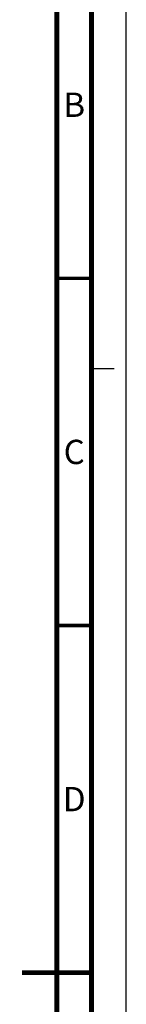
# Model space of a CAD drawing. Units: millimetres. Extents: x 0 to 594, y 0 to 420.
# Drawn here: x 579 to 594, y 205 to 347 of the extents above; entities that cross this region are included whole.
import ezdxf

# ---------------------------------------------------------------- set-up
doc = ezdxf.new("R2010")
doc.units = ezdxf.units.MM
doc.header["$LTSCALE"] = 32.67
doc.linetypes.add('DASHED', pattern=[0.2, 0.1, -0.1])
doc.layers.get('0').update_dxf_attribs({"linetype": 'CONTINUOUS'})
doc.styles.add('TEXTSTYLE_2', font='txt', dxfattribs={"width": 0.725})

msp = doc.modelspace()

# ---------------------------------------------------------------- linework, layer by layer
at = {"color": 7, "linetype": 'CONTINUOUS'}
msp.add_line((594, 0), (594, 420), dxfattribs=at)
at = {"color": 7, "linetype": 'DASHED'}
msp.add_line((589, 297), (594, 297), dxfattribs=at)
at = {"color": 7, "linetype": 'CONTINUOUS'}
for points, const_width in [([(589, 5), (589, 415)], 0.7), ([(584, 10), (584, 410)], 0.7), ([(584, 310), (589, 310)], 0.5), ([(584, 260), (589, 260)], 0.5), ([(589, 210), (579, 210)], 0.7)]:
    msp.add_lwpolyline(points, dxfattribs=dict(at, const_width=const_width))

# ---------------------------------------------------------------- texts
at = {"color": 2, "linetype": 'CONTINUOUS', "char_height": 3.5, "width": 2.5375, "attachment_point": 2, "line_spacing_factor": 0.9, "style": 'TEXTSTYLE_2'}
for s, insert in [('B', (586.5, 336.75)), ('C', (586.5, 286.75)), ('D', (586.5, 236.75))]:
    msp.add_mtext(s, dxfattribs=dict(at, insert=insert))

doc.saveas('drawing.dxf')
